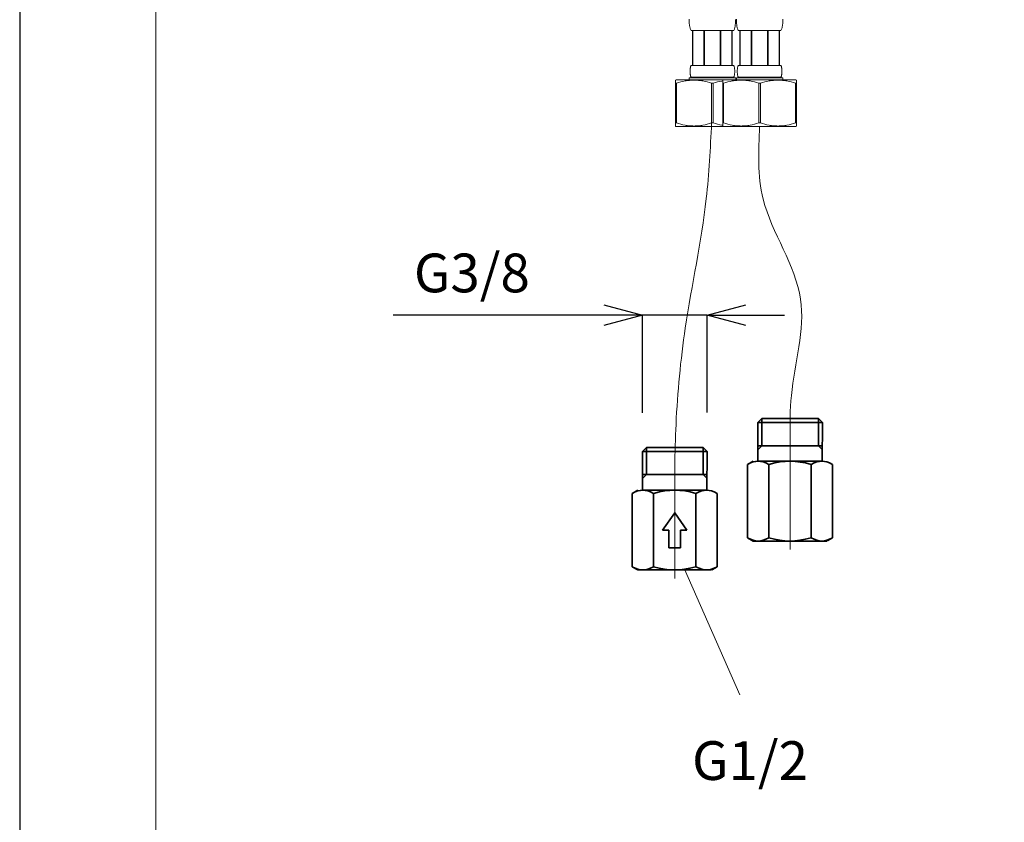
# Model space of a CAD drawing. Units: inches. Extents: x -1056 to 803, y 380 to 1568.
# Drawn here: x -37 to 217, y 587 to 795 of the extents above; entities that cross this region are included whole.
import ezdxf
from ezdxf.enums import TextEntityAlignment as Align

# ---------------------------------------------------------------- set-up
doc = ezdxf.new("R2010")
doc.units = ezdxf.units.IN
doc.header["$MEASUREMENT"] = 0
for name, color, linetype, lineweight in [('中心線', 1, 'Continuous', 0), ('図面枠', 6, 'Continuous', 20), ('太線', 4, 'Continuous', 35), ('寸法', 3, 'Continuous', 20), ('細線', 7, 'Continuous', 9)]:
    doc.layers.add(name, color=color, linetype=linetype, lineweight=lineweight)
doc.styles.add('japanese', font='romans.shx', dxfattribs={"bigfont": 'bigfont.shx'})
doc.dimstyles.new('KIHON', dxfattribs={"dimscale": 10, "dimtxt": 2.5, "dimasz": 2.5, "dimexe": 0, "dimexo": 2, "dimgap": 1, "dimtad": 1, "dimdec": 0, "dimdsep": 46, "dimtxsty": 'japanese', "dimblk": 'OPEN30', "dimcen": 2.5, "dimadec": 0, "dimazin": 0, "dimtfac": 1, "dimtdec": 0, "dimtmove": 0, "dimatfit": 0, "dimfxl": 1, "dimarcsym": 0})

# ---------------------------------------------------------------- blocks, each defined once
blk = doc.blocks.new('_Open30')
at = {"color": 0, "linetype": 'ByBlock', "lineweight": -2}
for p, q in [((-1, 0.268), (0, 0)), ((0, 0), (-1, -0.268)), ((0, 0), (-1, 0))]:
    blk.add_line(p, q, dxfattribs=at)
blk = doc.blocks.new('*D12')
at = {"layer": 'Defpoints', "color": 0, "transparency": 16777216}
for p in [(124.12, 718.27), (124.12, 683.12), (140.78, 683.13)]:
    blk.add_point(p, dxfattribs=at)
at = {"layer": '寸法', "color": 0, "lineweight": -2, "transparency": 16777216}
for p, q in [((114.12, 718.27), (59.78, 718.27)), ((124.12, 693.12), (124.12, 718.27)), ((140.78, 718.27), (124.12, 718.27)), ((140.78, 693.13), (140.78, 718.27)), ((150.78, 718.27), (160.78, 718.27))]:
    blk.add_line(p, q, dxfattribs=at)
at = {"layer": '寸法', "color": 0, "lineweight": -2, "transparency": 16777216, "xscale": 10, "yscale": 10, "zscale": 10}
blk.add_blockref('_Open30', (124.12, 718.27), dxfattribs=at)
at = {"layer": '寸法', "color": 0, "lineweight": -2, "transparency": 16777216, "xscale": 10, "yscale": 10, "zscale": 10, "rotation": 180}
blk.add_blockref('_Open30', (140.78, 718.27), dxfattribs=at)
at = {"layer": '寸法', "color": 0, "transparency": 16777216, "insert": (80.12, 727.89), "char_height": 10, "attachment_point": 5, "style": 'japanese'}
blk.add_mtext('G3/8', dxfattribs=at)

msp = doc.modelspace()

# ---------------------------------------------------------------- linework, layer by layer
at = {"layer": 'Defpoints'}
msp.add_lwpolyline([(803.46, 380.26), (803.46, 1568.26), (-36.54, 1568.26), (-36.54, 380.26)], close=True, dxfattribs=at)
at = {"layer": '中心線', "ltscale": 0.1}
for p, q in [((162.2, 657.84), (162.2, 686.64)), ((132.45, 650.37), (132.45, 679.17))]:
    msp.add_line(p, q, dxfattribs=at)
for points in [[(141.96, 767.89), (140.59, 748.37), (135.18, 714.98), (132.78, 690.11), (132.45, 679.17)], [(154.35, 767.02), (155.27, 748.25), (164.92, 722.45), (162.53, 697.57), (162.2, 686.64)]]:
    msp.add_spline(points, degree=3, dxfattribs=at)
at = {"layer": '図面枠'}
msp.add_line((-1.43, 419.93), (-1.43, 1528.59), dxfattribs=at)
at = {"layer": '太線'}
for p, q in [((154.89, 691.6), (153.87, 690.6)), ((162.2, 691.6), (154.89, 691.6)), ((154.9, 684.6), (154.9, 691.6)), ((169.5, 691.6), (162.2, 691.6)), ((170.53, 690.6), (169.5, 691.6)), ((169.5, 684.6), (169.5, 691.6)), ((153.87, 680.6), (153.87, 690.6)), ((162.2, 690.6), (153.87, 690.6)), ((170.53, 690.6), (162.2, 690.6)), ((170.53, 690.6), (170.52, 680.6)), ((125.14, 684.13), (124.12, 683.13)), ((132.45, 684.13), (125.14, 684.13)), ((125.15, 677.13), (125.15, 684.13)), ((139.76, 684.13), (132.45, 684.13)), ((139.75, 677.13), (139.75, 684.13)), ((140.78, 683.13), (139.76, 684.13)), ((162.2, 684.6), (153.87, 684.6)), ((154.9, 684.6), (153.87, 683.57)), ((170.53, 684.6), (162.2, 684.6)), ((170.53, 683.57), (169.5, 684.6)), ((124.12, 673.13), (124.12, 683.13)), ((132.45, 683.13), (124.12, 683.13)), ((140.78, 683.13), (132.45, 683.13)), ((140.78, 683.13), (140.77, 673.13)), ((152.72, 680.6), (151.23, 679.75)), ((151.23, 660.84), (151.23, 679.75)), ((162.2, 680.6), (153.97, 680.6)), ((156.71, 660.84), (156.71, 679.75)), ((170.42, 680.6), (162.33, 680.6)), ((167.68, 660.84), (167.68, 679.75)), ((173.17, 660.84), (173.17, 679.75)), ((132.45, 677.13), (124.12, 677.13)), ((125.15, 677.13), (124.12, 676.1)), ((140.78, 677.13), (132.45, 677.13)), ((140.78, 676.1), (139.75, 677.13)), ((122.97, 673.13), (121.48, 672.28)), ((132.45, 673.13), (124.22, 673.13)), ((140.68, 673.13), (132.58, 673.13)), ((121.48, 653.38), (121.48, 672.28)), ((126.96, 653.38), (126.96, 672.28)), ((137.93, 653.38), (137.93, 672.28)), ((143.42, 653.38), (143.42, 672.28)), ((132.45, 667.28), (129.3, 662.78)), ((135.6, 662.78), (132.45, 667.28)), ((130.95, 662.78), (129.3, 662.78)), ((130.95, 658.28), (130.95, 662.78)), ((133.95, 658.28), (133.95, 662.78)), ((135.6, 662.78), (133.95, 662.78)), ((152.72, 660), (151.23, 660.84)), ((173.17, 660.84), (171.79, 660.06)), ((172.81, 660.66), (171.79, 660.06)), ((132.45, 658.28), (130.95, 658.28)), ((133.95, 658.28), (132.45, 658.28)), ((153.97, 660), (152.72, 660)), ((162.06, 660), (153.97, 660)), ((170.42, 660), (162.2, 660)), ((171.68, 660), (170.42, 660)), ((122.97, 652.53), (121.48, 653.38)), ((143.42, 653.38), (142.04, 652.6)), ((143.06, 653.19), (142.04, 652.6)), ((124.22, 652.53), (122.97, 652.53)), ((132.32, 652.53), (124.22, 652.53)), ((140.68, 652.53), (132.45, 652.53)), ((141.93, 652.53), (140.68, 652.53))]:
    msp.add_line(p, q, dxfattribs=at)
for points in [[(153.97, 680.6), (153.34, 680.55), (152.69, 680.4), (152, 680.14), (151.23, 679.75)], [(156.71, 679.75), (155.94, 680.14), (155.24, 680.4), (154.59, 680.55), (153.97, 680.6)], [(162.2, 680.6), (160.95, 680.55), (159.65, 680.4), (158.26, 680.14), (156.71, 679.75)], [(167.68, 679.75), (166.17, 680.14), (164.81, 680.39), (163.55, 680.54), (162.33, 680.6)], [(170.42, 680.6), (169.8, 680.55), (169.15, 680.4), (168.46, 680.14), (167.68, 679.75)], [(173.17, 679.75), (172.39, 680.14), (171.7, 680.4), (171.05, 680.55), (170.42, 680.6)], [(124.22, 673.13), (123.59, 673.08), (122.95, 672.94), (122.25, 672.68), (121.48, 672.28)], [(126.96, 672.28), (126.19, 672.68), (125.49, 672.94), (124.84, 673.08), (124.22, 673.13)], [(132.45, 673.13), (131.2, 673.08), (129.9, 672.94), (128.51, 672.68), (126.96, 672.28)], [(137.93, 672.28), (136.42, 672.67), (135.06, 672.93), (133.8, 673.07), (132.58, 673.13)], [(140.68, 673.13), (140.05, 673.08), (139.4, 672.94), (138.71, 672.68), (137.93, 672.28)], [(143.42, 672.28), (142.64, 672.68), (141.95, 672.94), (141.3, 673.08), (140.68, 673.13)], [(151.23, 660.84), (152, 660.45), (152.7, 660.19), (153.34, 660.04), (153.97, 660)], [(153.97, 660), (154.59, 660.04), (155.24, 660.19), (155.94, 660.45), (156.71, 660.84)], [(156.71, 660.84), (158.22, 660.46), (159.58, 660.2), (160.84, 660.05), (162.06, 660)], [(162.2, 660), (163.45, 660.04), (164.74, 660.19), (166.13, 660.45), (167.68, 660.84)], [(167.68, 660.84), (168.46, 660.45), (169.15, 660.19), (169.8, 660.04), (170.42, 660)], [(170.42, 660), (171.05, 660.04), (171.7, 660.19), (172.39, 660.45), (173.17, 660.84)], [(121.48, 653.38), (122.25, 652.98), (122.95, 652.72), (123.6, 652.58), (124.22, 652.53)], [(124.22, 652.53), (124.85, 652.58), (125.49, 652.72), (126.19, 652.98), (126.96, 653.38)], [(126.96, 653.38), (128.47, 652.99), (129.83, 652.73), (131.1, 652.59), (132.32, 652.53)], [(132.45, 652.53), (133.7, 652.58), (134.99, 652.72), (136.38, 652.98), (137.93, 653.38)], [(137.93, 653.38), (138.71, 652.98), (139.4, 652.72), (140.05, 652.58), (140.68, 652.53)], [(140.68, 652.53), (141.3, 652.58), (141.95, 652.72), (142.64, 652.98), (143.42, 653.38)]]:
    msp.add_lwpolyline(points, dxfattribs=at)
at = {"layer": '寸法'}
msp.add_line((134.99, 652.72), (149.28, 620.32), dxfattribs=at)
at = {"layer": '細線'}
for p, q in [((136.67, 791.72), (147.67, 791.72)), ((137.04, 791.72), (137.04, 782.72)), ((137.13, 791.72), (137.13, 782.72)), ((137.15, 791.72), (137.15, 782.72)), ((139.96, 791.72), (139.96, 782.72)), ((140.17, 791.72), (140.17, 782.72)), ((144.17, 791.72), (144.17, 782.72)), ((144.37, 791.72), (144.37, 782.72)), ((147.19, 782.72), (147.19, 791.72)), ((147.2, 791.72), (147.2, 782.72)), ((147.29, 791.72), (147.29, 782.72)), ((148.85, 791.72), (159.85, 791.72)), ((149.22, 791.72), (149.22, 782.72)), ((149.31, 791.72), (149.31, 782.72)), ((149.32, 791.72), (149.32, 782.72)), ((152.14, 791.72), (152.14, 782.72)), ((152.35, 791.72), (152.35, 782.72)), ((156.35, 791.72), (156.35, 782.72)), ((156.55, 791.72), (156.55, 782.72)), ((159.37, 782.72), (159.37, 791.72)), ((159.38, 791.72), (159.38, 782.72)), ((159.47, 791.72), (159.47, 782.72)), ((136.67, 782.72), (147.67, 782.72)), ((148.85, 782.72), (159.85, 782.72)), ((132.82, 779.02), (132.67, 778.94)), ((132.67, 778.94), (132.67, 767.02)), ((132.67, 778.16), (132.88, 778.16)), ((132.82, 779.02), (163.7, 779.02)), ((132.88, 778.16), (132.88, 767.89)), ((136.17, 779.52), (148.17, 779.52)), ((136.17, 779.52), (136.17, 779.02)), ((136.67, 779.72), (147.67, 779.72)), ((136.67, 779.72), (136.67, 779.52)), ((141.96, 778.16), (142.38, 778.16)), ((141.96, 778.16), (141.96, 767.89)), ((142.38, 778.16), (142.38, 767.89)), ((145, 779.02), (144.85, 778.94)), ((144.85, 767.11), (144.85, 778.94)), ((144.85, 778.16), (145.06, 778.16)), ((145.06, 778.16), (145.06, 767.89)), ((147.67, 779.72), (147.67, 779.52)), ((148.17, 779.52), (148.17, 779.02)), ((148.35, 779.52), (160.35, 779.52)), ((148.35, 779.52), (148.35, 779.02)), ((148.85, 779.72), (159.85, 779.72)), ((148.85, 779.72), (148.85, 779.52)), ((154.13, 778.16), (154.56, 778.16)), ((154.13, 778.16), (154.13, 767.89)), ((154.56, 778.16), (154.56, 767.89)), ((159.85, 779.72), (159.85, 779.52)), ((160.35, 779.52), (160.35, 779.02)), ((163.63, 778.16), (163.85, 778.16)), ((163.63, 778.16), (163.63, 767.89)), ((163.7, 779.02), (163.85, 778.94)), ((163.85, 767.11), (163.85, 778.94)), ((132.67, 767.89), (132.88, 767.89)), ((141.96, 767.89), (142.38, 767.89)), ((144.85, 767.89), (145.06, 767.89)), ((145, 767.02), (144.85, 767.11)), ((154.13, 767.89), (154.56, 767.89)), ((163.63, 767.89), (163.85, 767.89)), ((163.7, 767.02), (163.85, 767.11)), ((132.67, 767.02), (163.7, 767.02))]:
    msp.add_line(p, q, dxfattribs=at)
for points, knots in [([(136.67, 791.72), (136.6, 791.83), (136.5, 792.07), (136.39, 792.43), (136.31, 792.8), (136.23, 793.31), (136.18, 793.95), (136.17, 794.46), (136.17, 794.72)], [0, 0, 0, 0, 0.125156, 0.248538, 0.371935, 0.495936, 0.746322, 1, 1, 1, 1]), ([(147.67, 791.72), (147.73, 791.83), (147.84, 792.07), (147.95, 792.43), (148.03, 792.8), (148.1, 793.31), (148.16, 793.95), (148.17, 794.46), (148.17, 794.72)], [0, 0, 0, 0, 0.125156, 0.248538, 0.371935, 0.495936, 0.746322, 1, 1, 1, 1]), ([(148.85, 791.72), (148.78, 791.83), (148.68, 792.07), (148.56, 792.43), (148.48, 792.8), (148.41, 793.31), (148.36, 793.95), (148.35, 794.46), (148.35, 794.72)], [0, 0, 0, 0, 0.125156, 0.248538, 0.371935, 0.495936, 0.746322, 1, 1, 1, 1]), ([(159.85, 791.72), (159.91, 791.83), (160.01, 792.07), (160.13, 792.43), (160.21, 792.8), (160.28, 793.31), (160.33, 793.95), (160.35, 794.46), (160.35, 794.72)], [0, 0, 0, 0, 0.125156, 0.248538, 0.371935, 0.495936, 0.746322, 1, 1, 1, 1]), ([(136.67, 779.72), (136.63, 779.78), (136.58, 779.91), (136.52, 780.1), (136.48, 780.28), (136.44, 780.53), (136.41, 780.85), (136.4, 781.22), (136.41, 781.6), (136.44, 781.91), (136.48, 782.16), (136.52, 782.35), (136.58, 782.54), (136.63, 782.66), (136.67, 782.72)], [0, 0, 0, 0, 0.066874, 0.130616, 0.193132, 0.255011, 0.377777, 0.5, 0.622223, 0.744989, 0.806868, 0.869384, 0.933126, 1, 1, 1, 1]), ([(147.67, 779.72), (147.7, 779.78), (147.75, 779.91), (147.81, 780.1), (147.85, 780.28), (147.89, 780.53), (147.92, 780.85), (147.93, 781.22), (147.92, 781.6), (147.89, 781.91), (147.85, 782.16), (147.81, 782.35), (147.75, 782.54), (147.7, 782.66), (147.67, 782.72)], [0, 0, 0, 0, 0.066874, 0.130616, 0.193132, 0.255011, 0.377777, 0.5, 0.622223, 0.744989, 0.806868, 0.869384, 0.933126, 1, 1, 1, 1]), ([(148.85, 779.72), (148.81, 779.78), (148.76, 779.91), (148.7, 780.1), (148.66, 780.28), (148.62, 780.53), (148.59, 780.85), (148.58, 781.22), (148.59, 781.6), (148.62, 781.91), (148.66, 782.16), (148.7, 782.35), (148.76, 782.54), (148.81, 782.66), (148.85, 782.72)], [0, 0, 0, 0, 0.066874, 0.130616, 0.193132, 0.255011, 0.377777, 0.5, 0.622223, 0.744989, 0.806868, 0.869384, 0.933126, 1, 1, 1, 1]), ([(159.85, 779.72), (159.88, 779.78), (159.93, 779.91), (159.99, 780.1), (160.03, 780.28), (160.07, 780.53), (160.1, 780.85), (160.11, 781.22), (160.1, 781.6), (160.07, 781.91), (160.03, 782.16), (159.99, 782.35), (159.93, 782.54), (159.88, 782.66), (159.85, 782.72)], [0, 0, 0, 0, 0.066874, 0.130616, 0.193132, 0.255011, 0.377777, 0.5, 0.622223, 0.744989, 0.806868, 0.869384, 0.933126, 1, 1, 1, 1]), ([(132.88, 778.16), (133.61, 778.39), (134.74, 778.69), (136.26, 778.9), (137.42, 778.95), (138.57, 778.9), (140.1, 778.69), (141.22, 778.39), (141.96, 778.16)], [0, 0, 0, 0, 0.250751, 0.375503, 0.5, 0.624497, 0.749249, 1, 1, 1, 1]), ([(142.38, 778.16), (143.11, 778.39), (143.94, 778.61), (144.77, 778.75), (144.85, 778.77)], [0, 0, 0, 0, 0.2507513, 0.275047, 0.275047, 0.275047, 0.275047]), ([(145.06, 778.16), (145.79, 778.39), (146.92, 778.69), (148.44, 778.9), (149.6, 778.95), (150.75, 778.9), (152.28, 778.69), (153.4, 778.39), (154.13, 778.16)], [0, 0, 0, 0, 0.250751, 0.375503, 0.5, 0.624497, 0.749249, 1, 1, 1, 1]), ([(154.56, 778.16), (155.29, 778.39), (156.42, 778.69), (157.94, 778.9), (159.1, 778.95), (160.25, 778.9), (161.78, 778.69), (162.9, 778.39), (163.63, 778.16)], [0, 0, 0, 0, 0.250751, 0.375503, 0.5, 0.624497, 0.749249, 1, 1, 1, 1]), ([(132.88, 767.89), (133.61, 767.65), (134.74, 767.36), (136.26, 767.15), (137.42, 767.09), (138.57, 767.15), (140.1, 767.36), (141.22, 767.65), (141.96, 767.89)], [0, 0, 0, 0, 0.250751, 0.375503, 0.5, 0.624497, 0.749249, 1, 1, 1, 1]), ([(142.38, 767.89), (143.11, 767.65), (143.94, 767.44), (144.77, 767.29), (144.85, 767.28)], [0, 0, 0, 0, 0.2507513, 0.275047, 0.275047, 0.275047, 0.275047]), ([(145.06, 767.89), (145.79, 767.65), (146.92, 767.36), (148.44, 767.15), (149.6, 767.09), (150.75, 767.15), (152.28, 767.36), (153.4, 767.65), (154.13, 767.89)], [0, 0, 0, 0, 0.250751, 0.375503, 0.5, 0.624497, 0.749249, 1, 1, 1, 1]), ([(154.56, 767.89), (155.29, 767.65), (156.42, 767.36), (157.94, 767.15), (159.1, 767.09), (160.25, 767.15), (161.78, 767.36), (162.9, 767.65), (163.63, 767.89)], [0, 0, 0, 0, 0.250751, 0.375503, 0.5, 0.624497, 0.749249, 1, 1, 1, 1])]:
    msp.add_open_spline(points, degree=3, knots=knots, dxfattribs=at)

# ---------------------------------------------------------------- texts
at = {"layer": '寸法', "style": 'japanese'}
msp.add_text('G1/2', height=10, dxfattribs=at).set_placement((151.87, 602.04), align=Align.MIDDLE)

# ---------------------------------------------------------------- dimensions: what is measured, and where the dimension line sits
at = {"layer": '寸法'}
dim = msp.add_linear_dim(base=(124.12, 718.27), p1=(140.78, 683.13), p2=(124.12, 683.12), angle=180, text='G3/8', dimstyle='KIHON', override={"dimtxt": 1, "dimasz": 1, "dimexo": 1, "dimgap": 0.2}, dxfattribs=at)
dim.commit()
dim.dimension.update_dxf_attribs({"geometry": '*D12', "text_midpoint": (80.12, 718.27), "dimtype": 160})

doc.saveas('drawing.dxf')
